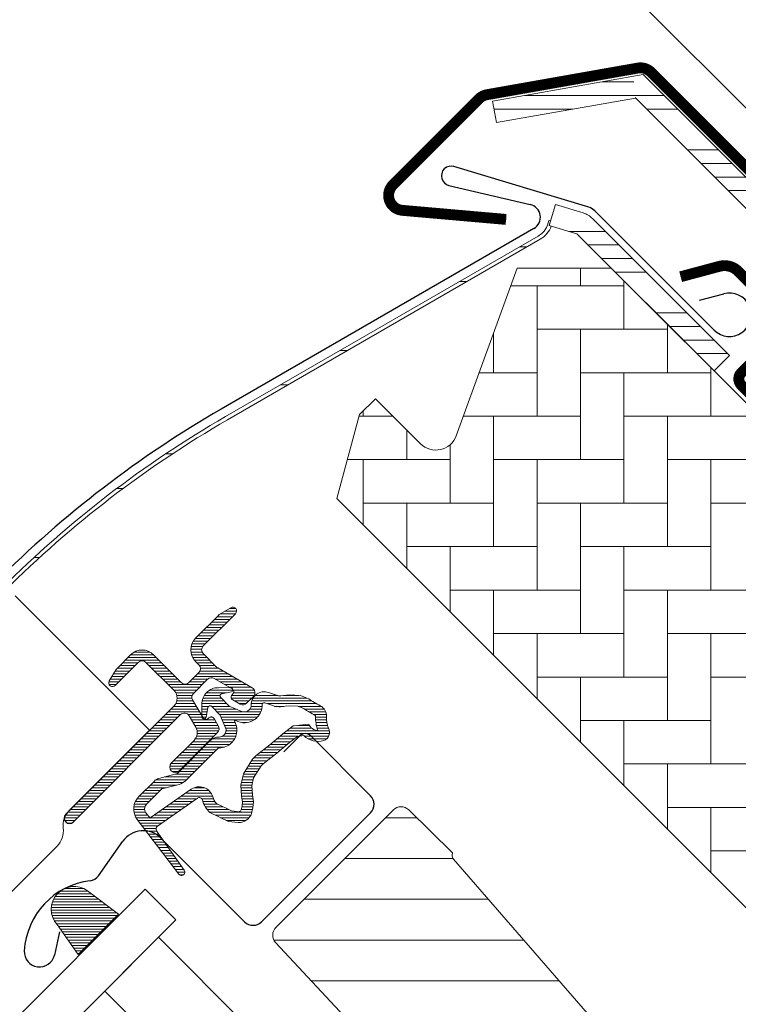
# Model space of a CAD drawing. Units: millimetres. Extents: x -14602 to -7183, y -131 to 3039.
# Drawn here: x -10302 to -10235, y 1563 to 1654 of the extents above; entities that cross this region are included whole.
import ezdxf

# ---------------------------------------------------------------- set-up
doc = ezdxf.new("R2010")
doc.units = ezdxf.units.MM
doc.header["$LTSCALE"] = 50
doc.header["$MEASUREMENT"] = 0
doc.header["$PDMODE"] = 1
doc.header["$PDSIZE"] = 2
doc.layers.get('0').update_dxf_attribs({"linetype": 'CONTINUOUS'})
doc.layers.get('DEFPOINTS').update_dxf_attribs({"color": 72, "linetype": 'CONTINUOUS'})
for name, color, linetype in [('VELUX-INFO', 7, 'CONTINUOUS'), ('VELUX-TEXT', 10, 'CONTINUOUS'), ('VELUX_FLASHING', 4, 'CONTINUOUS')]:
    doc.layers.add(name, color=color, linetype=linetype)
for name, color, linetype, lineweight in [('VELUX_GASKET', 1, 'CONTINUOUS', 5), ('VELUX_HATCH', 1, 'CONTINUOUS', 5), ('VELUX_ROOFWINDOW', 2, 'CONTINUOUS', 18), ('VELUX_RUDE_66', 1, 'CONTINUOUS', 18)]:
    doc.layers.add(name, color=color, linetype=linetype, lineweight=lineweight)
doc.styles.add('Verdana', font='verdana.ttf')
doc.dimstyles.new('VERDANA', dxfattribs={"dimtxt": 8, "dimasz": 12, "dimexe": 2, "dimexo": 0, "dimgap": 2, "dimtad": 1, "dimdec": 0, "dimzin": 0, "dimdsep": 46, "dimtxsty": 'Verdana', "dimcen": 0.09, "dimclrd": 256, "dimclre": 256, "dimclrt": 256, "dimadec": 0, "dimazin": 0, "dimtfac": 1, "dimtdec": 0, "dimtix": 1, "dimtmove": 0, "dimatfit": 3, "dimfxl": 1, "dimtolj": 1, "dimtzin": 0, "dimarcsym": 0})
pattern_1 = [(360, (-11565.939, 2609.458), (2e-15, 7.5), []), (360, (-11564.689, 2608.208), (2e-15, 7.5), []), (360, (-11563.439, 2606.958), (2e-15, 7.5), []), (360, (-11562.189, 2605.708), (2e-15, 7.5), [])]

# ---------------------------------------------------------------- blocks, each defined once
blk = doc.blocks.new('_ArchTick')
at = {"color": 0, "linetype": 'ByBlock', "const_width": 0.15}
blk.add_lwpolyline([(-0.5, -0.5), (0.5, 0.5)], dxfattribs=at)
blk = doc.blocks.new('*D34')
at = {"layer": 'DEFPOINTS', "color": 0, "lineweight": 13}
for p in [(-10268.605, 1715.055), (-10190.446, 1601.541), (-10144.335, 1590.785)]:
    blk.add_point(p, dxfattribs=at)
at = {"layer": 'VELUX-INFO', "color": 7, "lineweight": -2}
for p, q in [((-10268.605, 1715.055), (-10260.12, 1723.54)), ((-10144.335, 1590.785), (-10275.676, 1722.126)), ((-10286.283, 1697.377), (-10268.605, 1715.055)), ((-10190.446, 1601.541), (-10293.354, 1704.448)), ((-10286.283, 1697.377), (-10294.768, 1688.892))]:
    blk.add_line(p, q, dxfattribs=at)
at = {"layer": 'VELUX-INFO', "color": 7, "lineweight": -2, "xscale": 12, "yscale": 12, "zscale": 12}
for p, rotation in [((-10268.605, 1715.055), 224.9999999999908), ((-10286.283, 1697.377), 44.9999999999908)]:
    blk.add_blockref('_ArchTick', p, dxfattribs=dict(at, rotation=rotation))
at = {"layer": 'VELUX-INFO', "color": 7, "insert": (-10288.345, 1717.117), "char_height": 20, "attachment_point": 5, "rotation": 45, "style": 'Verdana'}
blk.add_mtext('\\A1;25', dxfattribs=at)
blk = doc.blocks.new('*D35')
at = {"layer": 'DEFPOINTS', "color": 0, "lineweight": 13}
for p in [(-10255.327, 1794.55), (-10114.594, 1653.817), (-10190.446, 1601.541)]:
    blk.add_point(p, dxfattribs=at)
at = {"layer": 'VELUX-INFO', "color": 7, "lineweight": -2}
for p, q in [((-10255.327, 1794.55), (-10246.842, 1803.035)), ((-10114.594, 1653.817), (-10262.399, 1801.621)), ((-10319.391, 1730.486), (-10255.327, 1794.55)), ((-10190.446, 1601.541), (-10326.462, 1737.557)), ((-10319.391, 1730.486), (-10327.877, 1722.001))]:
    blk.add_line(p, q, dxfattribs=at)
at = {"layer": 'VELUX-INFO', "color": 7, "lineweight": -2, "xscale": 12, "yscale": 12, "zscale": 12}
for p, rotation in [((-10255.327, 1794.55), 224.9999999999908), ((-10319.391, 1730.486), 44.9999999999908)]:
    blk.add_blockref('_ArchTick', p, dxfattribs=dict(at, rotation=rotation))
at = {"layer": 'VELUX-INFO', "color": 7, "insert": (-10298.256, 1773.414), "char_height": 20, "attachment_point": 5, "rotation": 45, "style": 'Verdana'}
blk.add_mtext('\\A1;60-100', dxfattribs=at)

msp = doc.modelspace()

# ---------------------------------------------------------------- hatches: boundary and pattern name
at = {"layer": 'VELUX_ROOFWINDOW'}
h = msp.add_hatch(dxfattribs=at)
h.set_pattern_fill('ANSI34', color=0, scale=10, angle=-45, style=0)
h.set_pattern_definition(pattern_1)
edge = h.paths.add_edge_path(flags=0)
edge.add_line((-10244.853, 1646.726), (-10223.044, 1624.917))
edge.add_line((-10223.044, 1624.917), (-10221.63, 1626.331))
edge.add_line((-10221.63, 1626.331), (-10243.443, 1648.145))
edge.add_line((-10243.443, 1648.145), (-10244.68, 1647.306))
edge.add_line((-10244.68, 1647.306), (-10245.211, 1648.702))
edge.add_line((-10245.211, 1648.702), (-10258.034, 1646.441))
edge.add_line((-10258.034, 1646.441), (-10257.686, 1644.472))
edge.add_line((-10257.686, 1644.472), (-10244.87, 1646.732))
edge.add_arc((-10244.86, 1646.733), 0.01, -45, 190, ccw=False)
h = msp.add_hatch(dxfattribs=at)
h.set_pattern_fill('ANSI34', color=0, scale=10, angle=-45, style=0)
h.set_pattern_definition(pattern_1)
edge = h.paths.add_edge_path(flags=0)
edge.add_line((-10237.646, 1621.629), (-10236.231, 1623.043))
edge.add_line((-10236.231, 1623.043), (-10248.823, 1635.635))
edge.add_arc((-10250.308, 1634.15), 2.1, 45, 73.1912)
edge.add_line((-10249.701, 1636.16), (-10252.239, 1636.927))
edge.add_line((-10252.239, 1636.927), (-10252.817, 1635.012))
edge.add_line((-10252.817, 1635.012), (-10250.279, 1634.245))
edge.add_arc((-10250.308, 1634.15), 0.1, 45, 73.1912, ccw=False)
edge.add_line((-10250.237, 1634.22), (-10237.646, 1621.629))

# ---------------------------------------------------------------- linework, layer by layer
at = {"color": 0, "linetype": 'Continuous', "lineweight": 30}
msp.add_line((-10296.618, 1580.122), (-10286.745, 1589.995), dxfattribs=at)
at = {"color": 7, "linetype": 'Continuous', "lineweight": 30}
msp.add_arc((-10258.312, 1645.681), 1.379, 100, 135, dxfattribs=at)
at = {"color": 0, "linetype": 'Continuous', "lineweight": 30}
for centre, radius, start, end in [((-10244.86, 1646.733), 0.01, 315, 190), ((-10296.972, 1580.475), 0.5, 135, 315)]:
    msp.add_arc(centre, radius, start, end, dxfattribs=at)
at = {"layer": 'VELUX_FLASHING', "color": 0}
for p, q in [((-10258.552, 1647.039), (-10244.659, 1649.489)), ((-10243.444, 1649.106), (-10223.539, 1629.201)), ((-10249.176, 1636.681), (-10261.589, 1640.43)), ((-10249.176, 1636.681), (-10261.589, 1640.43)), ((-10262.055, 1638.693), (-10254.558, 1636.936)), ((-10256.791, 1635.562), (-10266.342, 1636.398)), ((-10237.646, 1625.377), (-10248.612, 1636.343)), ((-10237.646, 1625.377), (-10248.612, 1636.343)), ((-10254.232, 1634.728), (-10283.014, 1618.111)), ((-10254.232, 1634.728), (-10283.014, 1618.111)), ((-10238.98, 1628.125), (-10236.749, 1628.723)), ((-10275.765, 1588.044), (-10277.25, 1586.559)), ((-10269.26, 1582.528), (-10274.775, 1588.044)), ((-10279.301, 1570.932), (-10269.26, 1580.973)), ((-10294.313, 1575.175), (-10292.066, 1578.343)), ((-10288.564, 1578.639), (-10280.856, 1570.932)), ((-10297.895, 1570.01), (-10298.369, 1567.871))]:
    msp.add_line(p, q, dxfattribs=at)
at = {"layer": 'VELUX_FLASHING'}
for p, q in [((-10267.197, 1638.747), (-10259.287, 1646.657)), ((-10262.055, 1638.693), (-10254.558, 1636.936)), ((-10237.152, 1631.247), (-10240.722, 1630.291)), ((-10238.98, 1628.125), (-10236.749, 1628.723))]:
    msp.add_line(p, q, dxfattribs=at)
at = {"layer": 'VELUX_FLASHING', "color": 0, "const_width": 1}
for points in [[(-10256.791, 1635.562), (-10266.342, 1636.398, -0.63707), (-10267.197, 1638.747), (-10259.287, 1646.657, -0.153915), (-10258.552, 1647.039), (-10244.659, 1649.489, -0.244698), (-10243.444, 1649.106), (-10223.539, 1629.201, 0.414214), (-10222.549, 1629.201), (-10213.539, 1638.211, 0.414214), (-10213.539, 1639.201), (-10221.7, 1647.362, 0.668179), (-10222.895, 1646.867), (-10222.895, 1641.004)], [(-10222.903, 1621.523), (-10225.024, 1623.644, 0.414214), (-10227.569, 1623.644), (-10232.448, 1618.765, -0.414214), (-10233.58, 1618.765), (-10235.135, 1620.321, -0.414214), (-10235.135, 1621.452), (-10231.883, 1624.705, 0.414214), (-10231.883, 1627.251), (-10235.414, 1630.782, 0.267949), (-10237.152, 1631.247), (-10240.722, 1630.291)]]:
    msp.add_lwpolyline(points, format="xyb", dxfattribs=at)
at = {"layer": 'VELUX_FLASHING', "color": 0}
for centre, radius, start, end in [((-10244.419, 1648.131), 1.379, 45, 100), ((-10261.849, 1639.569), 0.9, 73.1912, 256.8088), ((-10266.222, 1637.772), 1.379, 135, 265), ((-10254.832, 1635.767), 1.2, 300, 76.8088), ((-10254.832, 1635.767), 1.2, 300, 76.8088), ((-10249.566, 1635.388), 1.35, 45, 73.1912), ((-10249.566, 1635.388), 1.35, 45, 73.1912), ((-10236.231, 1626.791), 2, 225, 105), ((-10236.231, 1626.791), 2, 225, 105), ((-10233.014, 1531.508), 100, 120, 135), ((-10233.014, 1531.508), 100, 120, 135), ((-10275.27, 1587.549), 0.7, 45, 135), ((-10270.038, 1581.751), 1.1, 315, 45), ((-10290.19, 1577.013), 2.3, 45, 144.65939), ((-10294.24, 1567.865), 6.905, 96.96412, 176.78312), ((-10295.211, 1575.811), 1.1, 276.96412, 324.65939), ((-10280.079, 1571.71), 1.1, 225, 315), ((-10299.736, 1568.174), 1.4, 176.78312, 347.5)]:
    msp.add_arc(centre, radius, start, end, dxfattribs=at)
at = {"layer": 'VELUX_FLASHING'}
for centre, radius, start, end in [((-10261.849, 1639.569), 0.9, 73.1912, 256.8088), ((-10236.687, 1629.509), 1.8, 45, 105)]:
    msp.add_arc(centre, radius, start, end, dxfattribs=at)
at = {"layer": 'VELUX_GASKET', "color": 0}
for p, q in [((-10283.245, 1599.152), (-10285.375, 1597.022)), ((-10284.668, 1596.315), (-10281.698, 1599.284)), ((-10282.126, 1599.832), (-10283.187, 1599.197)), ((-10291.35, 1595.501), (-10292.632, 1594.22)), ((-10286.684, 1592.956), (-10289.229, 1595.501)), ((-10283.438, 1594.377), (-10284.668, 1595.608)), ((-10292.765, 1592.673), (-10290.643, 1594.794)), ((-10289.936, 1594.794), (-10287.355, 1592.213)), ((-10285.375, 1594.9), (-10285.057, 1594.582)), ((-10292.678, 1594.161), (-10293.312, 1593.1)), ((-10285.057, 1593.875), (-10285.976, 1592.956)), ((-10280.15, 1592.459), (-10283.334, 1594.298)), ((-10285.566, 1591.952), (-10284.265, 1593.253)), ((-10283.662, 1593.332), (-10282.002, 1592.374)), ((-10282.158, 1592.487), (-10283.258, 1592.476)), ((-10282.977, 1591.916), (-10282.078, 1592.096)), ((-10281.94, 1591.902), (-10282.017, 1591.824)), ((-10277.94, 1591.786), (-10278.663, 1592.032)), ((-10277.735, 1591.74), (-10278.663, 1592.032)), ((-10276.765, 1591.808), (-10277.525, 1591.737)), ((-10275.728, 1591.751), (-10276.765, 1591.808)), ((-10284.687, 1589.688), (-10285.646, 1591.348)), ((-10284.789, 1590.944), (-10284.801, 1589.844)), ((-10282.271, 1590.786), (-10283.058, 1591.569)), ((-10281.954, 1591.353), (-10281.28, 1590.963)), ((-10280.677, 1591.043), (-10280.047, 1591.673)), ((-10278.263, 1590.84), (-10278.985, 1591.086)), ((-10277.525, 1591.737), (-10277.735, 1591.74)), ((-10274.955, 1591.448), (-10275.728, 1591.751)), ((-10287.355, 1590.799), (-10297.325, 1580.829)), ((-10296.618, 1580.122), (-10286.745, 1589.995)), ((-10284.409, 1589.765), (-10284.23, 1590.664)), ((-10283.882, 1590.744), (-10283.1, 1589.958)), ((-10281.103, 1590.295), (-10282.271, 1590.786)), ((-10280.425, 1590.444), (-10280.446, 1590.423)), ((-10277.896, 1590.742), (-10277.962, 1590.763)), ((-10277.792, 1590.74), (-10277.896, 1590.742)), ((-10277.485, 1590.737), (-10277.494, 1590.737)), ((-10276.746, 1590.805), (-10277.485, 1590.737)), ((-10275.943, 1590.762), (-10276.746, 1590.805)), ((-10275.419, 1590.556), (-10275.943, 1590.762)), ((-10285.959, 1589.891), (-10285.348, 1588.834)), ((-10284.138, 1589.703), (-10284.215, 1589.626)), ((-10283.277, 1588.967), (-10283.666, 1589.641)), ((-10283.1, 1589.958), (-10282.608, 1588.79)), ((-10281.491, 1589.373), (-10281.828, 1589.515)), ((-10281.828, 1589.515), (-10281.686, 1589.178)), ((-10279.718, 1589.737), (-10279.739, 1589.716)), ((-10276.384, 1588.959), (-10274.955, 1589.127)), ((-10286.896, 1584.824), (-10283.356, 1588.363)), ((-10278.527, 1587.23), (-10277.343, 1588.221)), ((-10277.343, 1588.221), (-10276.384, 1588.959)), ((-10285.507, 1587.627), (-10287.603, 1585.531)), ((-10284.089, 1587.553), (-10287.007, 1584.625)), ((-10282.737, 1588.133), (-10282.758, 1588.112)), ((-10282.03, 1587.426), (-10282.051, 1587.405)), ((-10277.897, 1586.453), (-10276.717, 1587.441)), ((-10276.717, 1587.441), (-10275.993, 1587.998)), ((-10275.993, 1587.998), (-10275.413, 1588.066)), ((-10283.363, 1586.865), (-10286.299, 1583.919)), ((-10279.804, 1586.226), (-10278.527, 1587.23)), ((-10279.142, 1585.474), (-10277.897, 1586.453)), ((-10280.97, 1584.556), (-10280.123, 1585.912)), ((-10280.123, 1585.912), (-10279.804, 1586.226)), ((-10279.338, 1585.282), (-10279.142, 1585.474)), ((-10280.029, 1584.175), (-10279.338, 1585.282)), ((-10289.166, 1583.88), (-10290.589, 1582.457)), ((-10287.142, 1584.547), (-10288.763, 1584.113)), ((-10281.194, 1583.518), (-10280.97, 1584.556)), ((-10280.188, 1583.439), (-10280.029, 1584.175)), ((-10288.478, 1583.154), (-10289.882, 1581.75)), ((-10289.458, 1580.553), (-10285.779, 1583.13)), ((-10286.883, 1583.581), (-10288.478, 1583.154)), ((-10281.138, 1582.507), (-10281.194, 1583.518)), ((-10280.142, 1582.615), (-10280.188, 1583.439)), ((-10280.188, 1583.439), (-10280.188, 1583.439)), ((-10280.188, 1583.439), (-10280.188, 1583.439)), ((-10288.885, 1579.734), (-10285.205, 1582.311)), ((-10281.044, 1581.932), (-10281.138, 1582.507)), ((-10281.079, 1581.596), (-10281.044, 1581.932)), ((-10280.036, 1581.96), (-10280.142, 1582.615)), ((-10280.092, 1581.427), (-10280.036, 1581.96)), ((-10289.936, 1580.963), (-10289.563, 1580.472)), ((-10284.058, 1580.996), (-10282.353, 1580.162)), ((-10283.451, 1581.813), (-10282.075, 1581.139)), ((-10282.075, 1581.139), (-10281.343, 1581.067)), ((-10281.343, 1581.067), (-10281.315, 1581.077)), ((-10281.315, 1581.077), (-10281.25, 1581.122)), ((-10281.25, 1581.122), (-10281.168, 1581.226)), ((-10281.168, 1581.226), (-10281.079, 1581.596)), ((-10280.216, 1580.906), (-10280.092, 1581.427)), ((-10290.732, 1580.358), (-10286.908, 1575.325)), ((-10282.353, 1580.162), (-10281.441, 1580.072)), ((-10281.006, 1580.126), (-10280.856, 1580.179)), ((-10280.856, 1580.179), (-10280.558, 1580.384)), ((-10280.558, 1580.384), (-10280.243, 1580.785)), ((-10280.243, 1580.785), (-10280.216, 1580.906)), ((-10286.432, 1575.689), (-10288.959, 1579.317)), ((-10292.467, 1571.625), (-10295.306, 1573.792)), ((-10296.173, 1567.918), (-10292.467, 1571.625)), ((-10298.115, 1570.675), (-10296.173, 1567.918))]:
    msp.add_line(p, q, dxfattribs=at)
at = {"layer": 'VELUX_GASKET', "color": 0, "linetype": 'Continuous'}
for p, q in [((-10283.083, 1599.259), (-10281.723, 1599.259)), ((-10282.665, 1599.509), (-10281.597, 1599.509)), ((-10282.247, 1599.759), (-10281.68, 1599.759)), ((-10284.138, 1598.259), (-10282.723, 1598.259)), ((-10283.888, 1598.509), (-10282.473, 1598.509)), ((-10283.638, 1598.759), (-10282.223, 1598.759)), ((-10283.388, 1599.009), (-10281.973, 1599.009)), ((-10285.138, 1597.259), (-10283.723, 1597.259)), ((-10284.888, 1597.509), (-10283.473, 1597.509)), ((-10284.638, 1597.759), (-10283.223, 1597.759)), ((-10284.388, 1598.009), (-10282.973, 1598.009)), ((-10285.711, 1596.509), (-10284.473, 1596.509)), ((-10285.585, 1596.759), (-10284.223, 1596.759)), ((-10285.387, 1597.009), (-10283.973, 1597.009)), ((-10291.342, 1595.509), (-10289.237, 1595.509)), ((-10291.005, 1595.759), (-10289.575, 1595.759)), ((-10285.814, 1596.009), (-10284.812, 1596.009)), ((-10285.801, 1595.759), (-10284.772, 1595.759)), ((-10285.785, 1596.259), (-10284.716, 1596.259)), ((-10285.745, 1595.509), (-10284.57, 1595.509)), ((-10292.092, 1594.759), (-10290.678, 1594.759)), ((-10291.842, 1595.009), (-10288.737, 1595.009)), ((-10291.592, 1595.259), (-10288.987, 1595.259)), ((-10289.901, 1594.759), (-10288.487, 1594.759)), ((-10285.641, 1595.259), (-10284.32, 1595.259)), ((-10285.474, 1595.009), (-10284.07, 1595.009)), ((-10285.234, 1594.759), (-10283.82, 1594.759)), ((-10292.918, 1593.759), (-10291.678, 1593.759)), ((-10292.769, 1594.009), (-10291.428, 1594.009)), ((-10292.592, 1594.259), (-10291.178, 1594.259)), ((-10292.342, 1594.509), (-10290.928, 1594.509)), ((-10289.651, 1594.509), (-10288.237, 1594.509)), ((-10289.401, 1594.259), (-10287.987, 1594.259)), ((-10289.151, 1594.009), (-10287.737, 1594.009)), ((-10288.901, 1593.759), (-10287.487, 1593.759)), ((-10285.173, 1593.759), (-10282.402, 1593.759)), ((-10284.997, 1594.509), (-10283.57, 1594.509)), ((-10284.961, 1594.009), (-10282.835, 1594.009)), ((-10284.912, 1594.259), (-10283.268, 1594.259)), ((-10293.351, 1593.009), (-10292.428, 1593.009)), ((-10293.323, 1592.759), (-10292.678, 1592.759)), ((-10293.217, 1593.259), (-10292.178, 1593.259)), ((-10293.068, 1593.509), (-10291.928, 1593.509)), ((-10288.651, 1593.509), (-10287.237, 1593.509)), ((-10288.401, 1593.259), (-10286.987, 1593.259)), ((-10288.151, 1593.009), (-10286.737, 1593.009)), ((-10287.901, 1592.759), (-10284.759, 1592.759)), ((-10285.923, 1593.009), (-10284.509, 1593.009)), ((-10285.673, 1593.259), (-10284.258, 1593.259)), ((-10285.423, 1593.509), (-10281.969, 1593.509)), ((-10283.536, 1593.259), (-10281.536, 1593.259)), ((-10283.103, 1593.009), (-10281.103, 1593.009)), ((-10282.67, 1592.759), (-10280.67, 1592.759)), ((-10287.651, 1592.509), (-10285.009, 1592.509)), ((-10287.401, 1592.259), (-10285.259, 1592.259)), ((-10287.198, 1592.009), (-10285.509, 1592.009)), ((-10284.377, 1592.009), (-10282.51, 1592.009)), ((-10284.066, 1592.259), (-10281.929, 1592.259)), ((-10282.237, 1592.509), (-10280.237, 1592.509)), ((-10281.889, 1592.259), (-10279.958, 1592.259)), ((-10281.87, 1592.009), (-10279.901, 1592.009)), ((-10278.596, 1592.009), (-10278.59, 1592.009)), ((-10287.195, 1591.009), (-10285.45, 1591.009)), ((-10287.095, 1591.759), (-10285.686, 1591.759)), ((-10287.093, 1591.259), (-10285.594, 1591.259)), ((-10287.062, 1591.509), (-10285.705, 1591.509)), ((-10284.789, 1591.009), (-10282.496, 1591.009)), ((-10284.762, 1591.259), (-10282.747, 1591.259)), ((-10284.691, 1591.509), (-10282.998, 1591.509)), ((-10284.569, 1591.759), (-10283.126, 1591.759)), ((-10282.086, 1591.509), (-10280.21, 1591.509)), ((-10282.066, 1591.759), (-10279.978, 1591.759)), ((-10281.793, 1591.259), (-10280.46, 1591.259)), ((-10281.36, 1591.009), (-10280.714, 1591.009)), ((-10280.245, 1591.009), (-10279.215, 1591.009)), ((-10280.194, 1591.259), (-10274.665, 1591.259)), ((-10280.081, 1591.509), (-10275.111, 1591.509)), ((-10279.884, 1591.759), (-10277.798, 1591.759)), ((-10278.761, 1591.009), (-10274.248, 1591.009)), ((-10277.285, 1591.759), (-10275.875, 1591.759)), ((-10288.145, 1590.009), (-10286.73, 1590.009)), ((-10287.895, 1590.259), (-10285.017, 1590.259)), ((-10287.645, 1590.509), (-10285.161, 1590.509)), ((-10287.395, 1590.759), (-10285.305, 1590.759)), ((-10286.054, 1590.009), (-10284.872, 1590.009)), ((-10284.799, 1590.009), (-10284.36, 1590.009)), ((-10284.796, 1590.259), (-10284.31, 1590.259)), ((-10284.794, 1590.509), (-10284.26, 1590.509)), ((-10284.791, 1590.759), (-10284.174, 1590.759)), ((-10283.896, 1590.759), (-10282.208, 1590.759)), ((-10283.649, 1590.509), (-10281.614, 1590.509)), ((-10283.4, 1590.259), (-10280.989, 1590.259)), ((-10283.151, 1590.009), (-10279.5, 1590.009)), ((-10280.752, 1590.259), (-10279.37, 1590.259)), ((-10280.369, 1590.509), (-10279.29, 1590.509)), ((-10280.26, 1590.759), (-10279.253, 1590.759)), ((-10278.117, 1590.759), (-10277.974, 1590.759)), ((-10277.952, 1590.759), (-10277.238, 1590.759)), ((-10275.937, 1590.759), (-10273.8, 1590.759)), ((-10275.348, 1590.509), (-10273.535, 1590.509)), ((-10274.946, 1590.259), (-10273.395, 1590.259)), ((-10274.508, 1590.009), (-10273.331, 1590.009)), ((-10288.895, 1589.259), (-10287.481, 1589.259)), ((-10288.645, 1589.509), (-10287.231, 1589.509)), ((-10288.395, 1589.759), (-10286.981, 1589.759)), ((-10285.883, 1589.759), (-10284.728, 1589.759)), ((-10285.738, 1589.509), (-10283.59, 1589.509)), ((-10285.594, 1589.259), (-10283.446, 1589.259)), ((-10284.796, 1589.759), (-10284.41, 1589.759)), ((-10284.06, 1589.759), (-10283.792, 1589.759)), ((-10283.016, 1589.759), (-10279.696, 1589.759)), ((-10282.911, 1589.509), (-10281.826, 1589.509)), ((-10282.806, 1589.259), (-10281.721, 1589.259)), ((-10281.816, 1589.509), (-10279.994, 1589.509)), ((-10281.064, 1589.259), (-10280.677, 1589.259)), ((-10274.324, 1589.759), (-10273.324, 1589.759)), ((-10274.318, 1589.509), (-10273.315, 1589.509)), ((-10274.294, 1589.259), (-10273.282, 1589.259)), ((-10289.895, 1588.259), (-10288.481, 1588.259)), ((-10289.645, 1588.509), (-10288.231, 1588.509)), ((-10289.395, 1588.759), (-10287.981, 1588.759)), ((-10289.145, 1589.009), (-10287.731, 1589.009)), ((-10285.45, 1589.009), (-10283.301, 1589.009)), ((-10285.31, 1588.759), (-10283.212, 1588.759)), ((-10285.23, 1588.509), (-10283.255, 1588.509)), ((-10285.217, 1588.259), (-10283.46, 1588.259)), ((-10282.701, 1589.009), (-10281.626, 1589.009)), ((-10282.64, 1588.259), (-10281.589, 1588.259)), ((-10282.596, 1588.759), (-10281.574, 1588.759)), ((-10282.563, 1588.509), (-10281.562, 1588.509)), ((-10277.293, 1588.259), (-10273.046, 1588.259)), ((-10276.968, 1588.509), (-10273.051, 1588.509)), ((-10276.643, 1588.759), (-10274.689, 1588.759)), ((-10275.951, 1589.009), (-10274.897, 1589.009)), ((-10274.252, 1589.009), (-10273.223, 1589.009)), ((-10274.191, 1588.759), (-10273.136, 1588.759)), ((-10290.645, 1587.509), (-10289.231, 1587.509)), ((-10290.395, 1587.759), (-10288.981, 1587.759)), ((-10290.145, 1588.009), (-10288.731, 1588.009)), ((-10285.625, 1587.509), (-10284.21, 1587.509)), ((-10285.396, 1587.759), (-10283.96, 1587.759)), ((-10285.268, 1588.009), (-10283.71, 1588.009)), ((-10284.133, 1587.509), (-10281.952, 1587.509)), ((-10283.837, 1587.759), (-10281.774, 1587.759)), ((-10282.895, 1588.009), (-10281.658, 1588.009)), ((-10278.193, 1587.509), (-10276.628, 1587.509)), ((-10277.894, 1587.759), (-10276.303, 1587.759)), ((-10277.596, 1588.009), (-10275.892, 1588.009)), ((-10275.35, 1588.009), (-10273.121, 1588.009)), ((-10274.985, 1587.759), (-10273.306, 1587.759)), ((-10291.645, 1586.509), (-10290.231, 1586.509)), ((-10291.395, 1586.759), (-10289.981, 1586.759)), ((-10291.145, 1587.009), (-10289.731, 1587.009)), ((-10290.895, 1587.259), (-10289.481, 1587.259)), ((-10286.625, 1586.509), (-10285.21, 1586.509)), ((-10286.375, 1586.759), (-10284.96, 1586.759)), ((-10286.125, 1587.009), (-10284.71, 1587.009)), ((-10285.875, 1587.259), (-10284.46, 1587.259)), ((-10285.129, 1586.509), (-10283.717, 1586.509)), ((-10284.88, 1586.759), (-10283.468, 1586.759)), ((-10284.631, 1587.009), (-10282.703, 1587.009)), ((-10284.382, 1587.259), (-10282.218, 1587.259)), ((-10279.443, 1586.509), (-10277.83, 1586.509)), ((-10279.125, 1586.759), (-10277.531, 1586.759)), ((-10278.807, 1587.009), (-10277.232, 1587.009)), ((-10278.492, 1587.259), (-10276.934, 1587.259)), ((-10292.645, 1585.509), (-10291.231, 1585.509)), ((-10292.395, 1585.759), (-10290.981, 1585.759)), ((-10292.145, 1586.009), (-10290.731, 1586.009)), ((-10291.895, 1586.259), (-10290.481, 1586.259)), ((-10287.623, 1585.509), (-10286.21, 1585.509)), ((-10287.375, 1585.759), (-10285.96, 1585.759)), ((-10287.125, 1586.009), (-10285.71, 1586.009)), ((-10286.875, 1586.259), (-10285.46, 1586.259)), ((-10286.126, 1585.509), (-10284.714, 1585.509)), ((-10285.877, 1585.759), (-10284.465, 1585.759)), ((-10285.628, 1586.009), (-10284.216, 1586.009)), ((-10285.378, 1586.259), (-10283.967, 1586.259)), ((-10280.375, 1585.509), (-10279.097, 1585.509)), ((-10280.218, 1585.759), (-10278.779, 1585.759)), ((-10280.024, 1586.009), (-10278.461, 1586.009)), ((-10279.761, 1586.259), (-10278.143, 1586.259)), ((-10293.395, 1584.759), (-10291.981, 1584.759)), ((-10293.145, 1585.009), (-10291.731, 1585.009)), ((-10292.895, 1585.259), (-10291.481, 1585.259)), ((-10287.742, 1585.259), (-10286.46, 1585.259)), ((-10287.72, 1585.009), (-10286.71, 1585.009)), ((-10287.523, 1584.759), (-10286.975, 1584.759)), ((-10286.874, 1584.759), (-10285.462, 1584.759)), ((-10286.624, 1585.009), (-10285.212, 1585.009)), ((-10286.375, 1585.259), (-10284.963, 1585.259)), ((-10280.843, 1584.759), (-10279.664, 1584.759)), ((-10280.687, 1585.009), (-10279.508, 1585.009)), ((-10280.531, 1585.259), (-10279.352, 1585.259)), ((-10294.395, 1583.759), (-10292.981, 1583.759)), ((-10294.145, 1584.009), (-10292.731, 1584.009)), ((-10293.895, 1584.259), (-10292.481, 1584.259)), ((-10293.645, 1584.509), (-10292.231, 1584.509)), ((-10289.287, 1583.759), (-10286.493, 1583.759)), ((-10289.003, 1584.009), (-10286.209, 1584.009)), ((-10288.217, 1584.259), (-10285.96, 1584.259)), ((-10287.284, 1584.509), (-10285.711, 1584.509)), ((-10281.142, 1583.759), (-10280.119, 1583.759)), ((-10281.088, 1584.009), (-10280.065, 1584.009)), ((-10281.034, 1584.259), (-10279.976, 1584.259)), ((-10280.98, 1584.509), (-10279.82, 1584.509)), ((-10295.395, 1582.759), (-10293.981, 1582.759)), ((-10295.145, 1583.009), (-10293.731, 1583.009)), ((-10294.895, 1583.259), (-10293.481, 1583.259)), ((-10294.645, 1583.509), (-10293.231, 1583.509)), ((-10290.287, 1582.759), (-10288.873, 1582.759)), ((-10290.037, 1583.009), (-10288.623, 1583.009)), ((-10289.787, 1583.259), (-10288.085, 1583.259)), ((-10289.537, 1583.509), (-10287.152, 1583.509)), ((-10286.308, 1582.759), (-10283.934, 1582.759)), ((-10285.951, 1583.009), (-10284.14, 1583.009)), ((-10285.546, 1583.259), (-10284.52, 1583.259)), ((-10281.194, 1583.509), (-10280.173, 1583.509)), ((-10281.18, 1583.259), (-10280.178, 1583.259)), ((-10281.166, 1583.009), (-10280.164, 1583.009)), ((-10281.152, 1582.759), (-10280.15, 1582.759)), ((-10296.145, 1582.009), (-10294.731, 1582.009)), ((-10295.895, 1582.259), (-10294.481, 1582.259)), ((-10295.645, 1582.509), (-10294.231, 1582.509)), ((-10290.904, 1582.009), (-10289.623, 1582.009)), ((-10290.757, 1582.259), (-10289.373, 1582.259)), ((-10290.537, 1582.509), (-10289.123, 1582.509)), ((-10287.379, 1582.009), (-10285.635, 1582.009)), ((-10287.022, 1582.259), (-10285.278, 1582.259)), ((-10286.665, 1582.509), (-10283.811, 1582.509)), ((-10284.805, 1582.259), (-10283.724, 1582.259)), ((-10284.699, 1582.009), (-10283.594, 1582.009)), ((-10281.138, 1582.509), (-10280.125, 1582.509)), ((-10281.098, 1582.259), (-10280.085, 1582.259)), ((-10281.057, 1582.009), (-10280.044, 1582.009)), ((-10297.145, 1581.009), (-10295.731, 1581.009)), ((-10296.895, 1581.259), (-10295.481, 1581.259)), ((-10296.645, 1581.509), (-10295.231, 1581.509)), ((-10296.395, 1581.759), (-10294.981, 1581.759)), ((-10291.056, 1581.259), (-10290.054, 1581.259)), ((-10291.047, 1581.509), (-10290.029, 1581.509)), ((-10291.026, 1581.009), (-10289.967, 1581.009)), ((-10290.998, 1581.759), (-10289.873, 1581.759)), ((-10288.807, 1581.009), (-10287.063, 1581.009)), ((-10288.45, 1581.259), (-10286.706, 1581.259)), ((-10288.093, 1581.509), (-10286.349, 1581.509)), ((-10287.736, 1581.759), (-10285.992, 1581.759)), ((-10284.596, 1581.759), (-10283.342, 1581.759)), ((-10284.461, 1581.509), (-10282.832, 1581.509)), ((-10284.289, 1581.259), (-10282.321, 1581.259)), ((-10284.071, 1581.009), (-10280.192, 1581.009)), ((-10281.16, 1581.259), (-10280.132, 1581.259)), ((-10281.1, 1581.509), (-10280.083, 1581.509)), ((-10281.062, 1581.759), (-10280.057, 1581.759)), ((-10297.471, 1580.509), (-10296.231, 1580.509)), ((-10297.423, 1580.259), (-10296.481, 1580.259)), ((-10297.383, 1580.759), (-10295.981, 1580.759)), ((-10290.954, 1580.759), (-10289.781, 1580.759)), ((-10290.834, 1580.509), (-10289.591, 1580.509)), ((-10290.657, 1580.259), (-10288.134, 1580.259)), ((-10289.517, 1580.509), (-10287.777, 1580.509)), ((-10289.164, 1580.759), (-10287.42, 1580.759)), ((-10283.574, 1580.759), (-10280.263, 1580.759)), ((-10283.063, 1580.509), (-10280.459, 1580.509)), ((-10282.553, 1580.259), (-10280.739, 1580.259)), ((-10297.153, 1580.009), (-10296.791, 1580.009)), ((-10290.467, 1580.009), (-10288.492, 1580.009)), ((-10290.277, 1579.759), (-10288.849, 1579.759)), ((-10290.087, 1579.509), (-10289.012, 1579.509)), ((-10289.897, 1579.259), (-10288.919, 1579.259)), ((-10289.707, 1579.009), (-10288.745, 1579.009)), ((-10289.517, 1578.759), (-10288.571, 1578.759)), ((-10289.327, 1578.509), (-10288.397, 1578.509)), ((-10289.137, 1578.259), (-10288.222, 1578.259)), ((-10288.948, 1578.009), (-10288.048, 1578.009)), ((-10288.758, 1577.759), (-10287.874, 1577.759)), ((-10288.568, 1577.509), (-10287.7, 1577.509)), ((-10288.378, 1577.259), (-10287.526, 1577.259)), ((-10288.188, 1577.009), (-10287.352, 1577.009)), ((-10287.998, 1576.759), (-10287.178, 1576.759)), ((-10287.808, 1576.509), (-10287.004, 1576.509)), ((-10287.618, 1576.259), (-10286.83, 1576.259)), ((-10287.428, 1576.009), (-10286.655, 1576.009)), ((-10287.238, 1575.759), (-10286.481, 1575.759)), ((-10287.048, 1575.509), (-10286.361, 1575.509)), ((-10286.847, 1575.259), (-10286.475, 1575.259)), ((-10297.82, 1573.759), (-10295.263, 1573.759)), ((-10297.39, 1574.009), (-10295.684, 1574.009)), ((-10298.436, 1573.009), (-10294.281, 1573.009)), ((-10298.292, 1573.259), (-10294.608, 1573.259)), ((-10298.094, 1573.509), (-10294.936, 1573.509)), ((-10298.651, 1572.009), (-10292.971, 1572.009)), ((-10298.644, 1572.259), (-10293.299, 1572.259)), ((-10298.608, 1572.509), (-10293.626, 1572.509)), ((-10298.54, 1572.759), (-10293.953, 1572.759)), ((-10298.627, 1571.759), (-10292.644, 1571.759)), ((-10298.573, 1571.509), (-10292.582, 1571.509)), ((-10298.486, 1571.259), (-10292.832, 1571.259)), ((-10298.36, 1571.009), (-10293.082, 1571.009)), ((-10298.187, 1570.759), (-10293.332, 1570.759)), ((-10297.999, 1570.509), (-10293.582, 1570.509)), ((-10297.823, 1570.259), (-10293.832, 1570.259)), ((-10297.647, 1570.009), (-10294.082, 1570.009)), ((-10297.471, 1569.759), (-10294.332, 1569.759)), ((-10297.294, 1569.509), (-10294.582, 1569.509)), ((-10297.118, 1569.259), (-10294.832, 1569.259)), ((-10296.942, 1569.009), (-10295.082, 1569.009)), ((-10296.766, 1568.759), (-10295.332, 1568.759)), ((-10296.59, 1568.509), (-10295.582, 1568.509)), ((-10296.414, 1568.259), (-10295.832, 1568.259)), ((-10296.238, 1568.009), (-10296.082, 1568.009))]:
    msp.add_line(p, q, dxfattribs=at)
at = {"layer": 'VELUX_GASKET', "color": 0}
for centre, radius, start, end in [((-10283.033, 1598.94), 0.3, 120.88832, 135), ((-10281.946, 1599.532), 0.35, 315, 120.88832), ((-10284.315, 1595.961), 1.5, 135, 225), ((-10290.29, 1594.441), 1.5, 45, 135), ((-10284.315, 1595.961), 0.5, 135, 225), ((-10290.29, 1594.441), 0.5, 45, 135), ((-10285.411, 1594.229), 0.5, 315, 45), ((-10292.42, 1594.007), 0.3, 135, 149.11168), ((-10283.084, 1594.731), 0.5, 225, 240), ((-10293.012, 1592.921), 0.35, 149.11168, 315), ((-10286.33, 1593.309), 0.5, 225, 315), ((-10283.912, 1592.901), 0.499, 59.87893, 135.12107), ((-10288.062, 1591.506), 1, 315, 45), ((-10285.213, 1591.598), 0.5, 135, 210), ((-10283.289, 1590.976), 1.5, 135, 181.21151), ((-10283.289, 1590.976), 1.5, 88.78849, 135), ((-10282.929, 1591.722), 0.2, 103.87531, 230.00094), ((-10282.126, 1592.29), 0.2, 283.87531, 99.01386), ((-10281.804, 1591.612), 0.3, 135, 240), ((-10282.152, 1592.114), 0.3, 315, 60), ((-10279.05, 1590.896), 1.2, 71.19327, 180.88623), ((-10280.4, 1592.026), 0.5, 315, 60), ((-10281.03, 1591.396), 0.5, 240, 315), ((-10279.05, 1590.896), 0.2, 71.19327, 180.88623), ((-10277.618, 1592.733), 1, 251.19327, 275.30334), ((-10268.456, 1601.137), 11.667, 236.14725, 242.22965), ((-10286.392, 1589.641), 0.5, 30, 135), ((-10284.035, 1590.616), 0.2, 39.99906, 166.12469), ((-10280.871, 1590.848), 0.6, 247.17772, 315), ((-10280.85, 1590.869), 0.6, 315, 0.88623), ((-10280.85, 1590.869), 1.6, 315, 0.88623), ((-10278.046, 1591.062), 0.31, 225.64284, 285.64284), ((-10277.64, 1590.996), 0.297, 239.27582, 299.27582), ((-10268.456, 1601.137), 12.667, 236.64929, 242.22965), ((-10274.389, 1589.87), 1.067, 357.6983, 62.22965), ((-10284.603, 1589.813), 0.2, 170.98614, 346.12469), ((-10284.427, 1589.838), 0.3, 210, 315), ((-10283.926, 1589.491), 0.3, 30, 135), ((-10283.161, 1588.557), 1.6, 315, 22.82228), ((-10280.871, 1590.848), 1.6, 247.17772, 315), ((-10274.07, 1589.488), 0.956, 202.23335, 267.04037), ((-10274.389, 1589.87), 0.0671, 357.6983, 62.22965), ((-10270.764, 1589.724), 3.561, 177.6983, 199.52599), ((-10270.764, 1589.724), 2.561, 177.6983, 202.30518), ((-10286.214, 1588.334), 1, 315, 30), ((-10283.71, 1588.717), 0.5, 315, 30), ((-10283.161, 1588.557), 0.6, 315, 22.82228), ((-10273.867, 1588.369), 0.828, 292.2002, 27.56808), ((-10283.21, 1586.736), 1.2, 89.11377, 137.13482), ((-10283.182, 1588.536), 1.6, 269.11377, 315), ((-10283.182, 1588.536), 0.6, 269.11377, 315), ((-10274.07, 1589.488), 1.956, 226.65873, 285.30513), ((-10283.21, 1586.736), 0.2, 89.11377, 140.094), ((-10287.249, 1585.178), 0.5, 135, 315), ((-10287.22, 1584.837), 0.3, 285, 315.0942), ((-10288.53, 1583.244), 0.9, 105, 135), ((-10287.22, 1584.837), 1.3, 285, 315.0942), ((-10285.033, 1582.065), 1.3, 16.57027, 125), ((-10289.458, 1581.326), 1.6, 135, 217.22227), ((-10285.033, 1582.065), 0.3, 16.57027, 125), ((-10282.124, 1582.931), 2.735, 196.57027, 225), ((-10282.124, 1582.931), 1.735, 196.57027, 220.10383), ((-10289.458, 1581.326), 0.6, 135, 217.22227), ((-10296.972, 1580.475), 0.5, 135, 315), ((-10288.713, 1579.488), 1.3, 125, 130.81952), ((-10281.343, 1581.067), 1, 264.36455, 289.71446), ((-10288.713, 1579.488), 0.3, 125, 214.85613), ((-10286.661, 1575.495), 0.3, 214.51388, 40.15503), ((-10296.541, 1572.08), 2.111, 54.1976, 221.76115)]:
    msp.add_arc(centre, radius, start, end, dxfattribs=at)
at = {"layer": 'VELUX_HATCH', "color": 0}
for p, q in [((-10252.856, 1635.459), (-10252.69, 1635.433)), ((-10252.69, 1635.433), (-10252.817, 1635.012)), ((-10252.817, 1635.012), (-10252.627, 1634.955)), ((-10282.614, 1617.418), (-10253.832, 1634.035)), ((-10253.657, 1633.732), (-10282.439, 1617.115)), ((-10261.38, 1615.655), (-10255.763, 1631.089)), ((-10255.763, 1631.089), (-10247.106, 1631.089)), ((-10247.106, 1631.089), (-10229.939, 1613.922)), ((-10270.283, 1617.604), (-10268.818, 1619.069)), ((-10268.818, 1619.069), (-10264.674, 1614.925)), ((-10272.354, 1609.876), (-10270.283, 1617.604)), ((-10232.513, 1570.036), (-10272.354, 1609.876))]:
    msp.add_line(p, q, dxfattribs=at)
at = {"layer": 'VELUX_HATCH', "color": 0, "linetype": 'Continuous'}
for p, q in [((-10255.558, 1633.039), (-10254.858, 1633.039)), ((-10249.939, 1629.458), (-10249.939, 1631.089)), ((-10261.057, 1629.864), (-10260.357, 1629.864)), ((-10245.939, 1625.458), (-10245.939, 1629.922)), ((-10245.939, 1629.458), (-10256.356, 1629.458)), ((-10253.939, 1617.458), (-10253.939, 1629.458)), ((-10241.939, 1625.458), (-10253.939, 1625.458)), ((-10249.939, 1613.458), (-10249.939, 1625.458)), ((-10241.939, 1621.458), (-10241.939, 1625.922)), ((-10257.939, 1621.458), (-10257.939, 1625.11)), ((-10272.056, 1623.514), (-10271.356, 1623.514)), ((-10237.939, 1617.458), (-10237.939, 1621.922)), ((-10253.939, 1621.458), (-10259.268, 1621.458)), ((-10237.939, 1621.458), (-10249.939, 1621.458)), ((-10245.939, 1609.458), (-10245.939, 1621.458)), ((-10277.555, 1620.339), (-10276.855, 1620.339)), ((-10267.207, 1617.458), (-10270.322, 1617.458)), ((-10269.939, 1617.458), (-10269.939, 1617.948)), ((-10249.939, 1617.458), (-10260.724, 1617.458)), ((-10257.939, 1605.458), (-10257.939, 1617.458)), ((-10233.939, 1617.458), (-10245.939, 1617.458)), ((-10241.939, 1605.458), (-10241.939, 1617.458)), ((-10265.939, 1613.458), (-10265.939, 1616.19)), ((-10261.939, 1609.458), (-10261.939, 1614.837)), ((-10288.128, 1613.989), (-10287.496, 1613.989)), ((-10261.939, 1613.458), (-10271.394, 1613.458)), ((-10269.939, 1607.462), (-10269.939, 1613.458)), ((-10245.939, 1613.458), (-10257.939, 1613.458)), ((-10253.939, 1601.458), (-10253.939, 1613.458)), ((-10229.939, 1613.458), (-10241.939, 1613.458)), ((-10237.939, 1601.458), (-10237.939, 1613.458)), ((-10292.607, 1610.814), (-10292.022, 1610.814)), ((-10257.939, 1609.458), (-10269.939, 1609.458)), ((-10265.939, 1603.462), (-10265.939, 1609.458)), ((-10241.939, 1609.458), (-10253.939, 1609.458)), ((-10249.939, 1597.458), (-10249.939, 1609.458)), ((-10225.939, 1609.458), (-10237.939, 1609.458)), ((-10253.939, 1605.458), (-10265.939, 1605.458)), ((-10261.939, 1599.462), (-10261.939, 1605.458)), ((-10237.939, 1605.458), (-10249.939, 1605.458)), ((-10245.939, 1593.458), (-10245.939, 1605.458)), ((-10249.939, 1601.458), (-10261.939, 1601.458)), ((-10257.939, 1595.462), (-10257.939, 1601.458)), ((-10233.939, 1601.458), (-10245.939, 1601.458)), ((-10241.939, 1589.458), (-10241.939, 1601.458)), ((-10245.939, 1597.458), (-10257.939, 1597.458)), ((-10253.939, 1591.462), (-10253.939, 1597.458)), ((-10229.939, 1597.458), (-10241.939, 1597.458)), ((-10237.939, 1585.458), (-10237.939, 1597.458)), ((-10241.939, 1593.458), (-10253.939, 1593.458)), ((-10249.939, 1587.462), (-10249.939, 1593.458)), ((-10226.948, 1593.458), (-10237.939, 1593.458)), ((-10237.939, 1589.458), (-10249.939, 1589.458)), ((-10245.939, 1583.462), (-10245.939, 1589.458)), ((-10233.939, 1585.458), (-10245.939, 1585.458)), ((-10241.939, 1579.462), (-10241.939, 1585.458)), ((-10230.476, 1581.458), (-10241.939, 1581.458)), ((-10237.939, 1575.462), (-10237.939, 1581.458)), ((-10267.876, 1580.509), (-10265.02, 1580.509)), ((-10231.189, 1577.458), (-10237.939, 1577.458)), ((-10271.626, 1576.759), (-10261.664, 1576.759)), ((-10275.376, 1573.009), (-10258.409, 1573.009)), ((-10278.167, 1569.259), (-10255.149, 1569.259)), ((-10274.728, 1565.509), (-10251.89, 1565.509))]:
    msp.add_line(p, q, dxfattribs=at)
at = {"layer": 'VELUX_HATCH', "linetype": 'Continuous'}
msp.add_line((-10300.231, 1604.464), (-10299.713, 1604.464), dxfattribs=at)
at = {"layer": 'VELUX_HATCH', "color": 0}
for centre, radius, start, end in [((-10254.832, 1635.767), 2, 325.56476, 351.13006), ((-10254.832, 1635.767), 2.35, 300, 339.77503), ((-10254.832, 1635.767), 2, 315, 325.56476), ((-10254.832, 1635.767), 2, 300, 315), ((-10233.014, 1531.508), 99.2, 120.00001, 127.5), ((-10233.014, 1531.508), 98.851, 120.00001, 127.49995), ((-10263.26, 1616.339), 2, 225, 340), ((-10233.014, 1531.508), 99.2, 127.5, 135), ((-10233.015, 1531.509), 98.849, 127.49995, 135.00001)]:
    msp.add_arc(centre, radius, start, end, dxfattribs=at)
at = {"layer": 'VELUX_ROOFWINDOW', "color": 0}
for p, q in [((-10244.182, 1648.884), (-10258.034, 1646.441)), ((-10221.63, 1626.331), (-10244.182, 1648.884)), ((-10258.034, 1646.441), (-10257.686, 1644.472)), ((-10257.686, 1644.472), (-10244.87, 1646.732)), ((-10244.853, 1646.726), (-10223.044, 1624.917)), ((-10252.817, 1635.012), (-10252.239, 1636.927)), ((-10249.701, 1636.16), (-10252.239, 1636.927)), ((-10236.231, 1623.043), (-10248.823, 1635.635)), ((-10250.279, 1634.245), (-10252.817, 1635.012)), ((-10247.899, 1634.711), (-10239.06, 1625.872)), ((-10237.646, 1621.629), (-10250.237, 1634.22)), ((-10236.231, 1623.043), (-10237.646, 1621.629)), ((-10301.985, 1600.918), (-10289.625, 1588.558)), ((-10289.625, 1588.558), (-10296.979, 1581.205)), ((-10267.161, 1581.224), (-10277.977, 1570.408)), ((-10261.733, 1577.279), (-10265.753, 1581.23)), ((-10298.122, 1577.899), (-10302.686, 1573.335)), ((-10261.747, 1577.072), (-10261.733, 1577.279)), ((-10229.496, 1539.749), (-10261.626, 1576.709)), ((-10278.001, 1569.019), (-10258.846, 1548.478))]:
    msp.add_line(p, q, dxfattribs=at)
for centre, radius, start, end in [((-10250.308, 1634.15), 2.1, 45, 73.1912), ((-10250.308, 1634.15), 0.1, 45, 73.1912), ((-10295.564, 1579.79), 2, 135.00079, 186.84804), ((-10266.454, 1580.517), 1, 45.49906, 135.00226), ((-10299.536, 1579.313), 2, 315.00011, 6.84828), ((-10261.248, 1577.037), 0.5, 175.99679, 220.99932), ((-10277.27, 1569.701), 1, 135.00269, 222.99737)]:
    msp.add_arc(centre, radius, start, end, dxfattribs=at)
at = {"layer": 'VELUX_RUDE_66', "color": 0}
for p, q in [((-10363.537, 1500.404), (-10290.007, 1573.935)), ((-10290.007, 1573.935), (-10287.179, 1571.106)), ((-10287.179, 1571.106), (-10360.708, 1497.577)), ((-10293.723, 1564.561), (-10288.774, 1569.511)), ((-10288.774, 1569.511), (-10280.288, 1561.026)), ((-10285.238, 1556.076), (-10293.723, 1564.561))]:
    msp.add_line(p, q, dxfattribs=at)

# ---------------------------------------------------------------- dimensions: what is measured, and where the dimension line sits
at = {"layer": 'VELUX-INFO', "color": 0}
for base, p2, text, picture, middle in [((-10255.327, 1794.55), (-10114.594, 1653.817), '60-100', '*D35', (-10298.256, 1773.414)), ((-10268.605, 1715.055), (-10144.335, 1590.785), '25', '*D34', (-10288.345, 1717.117))]:
    dim = msp.add_linear_dim(base=base, p1=(-10190.446, 1601.541), p2=p2, angle=45, text=text, dimstyle='VERDANA', override={"dimtxt": 20, "dimexe": 10, "dimgap": 5, "dimpost": '', "dimblk1": 'ArchTick', "dimblk2": 'ArchTick', "dimsah": 1, "dimdle": 10, "dimclrd": 7, "dimclre": 7, "dimclrt": 7}, dxfattribs=at)
    dim.commit()
    dim.dimension.update_dxf_attribs({"geometry": picture, "text_midpoint": middle})

# ---------------------------------------------------------------- leaders
at = {"layer": 'VELUX-TEXT', "color": 10}
msp.add_leader([(-10130.134, 1552.366), (-10253.474, 1675.452), (-10253.474, 1862.952)], dimstyle='VERDANA', override={"dimasz": 7, "dimtad": 0, "dimldrblk": 'Dot'}, dxfattribs=at)

doc.saveas('drawing.dxf')
